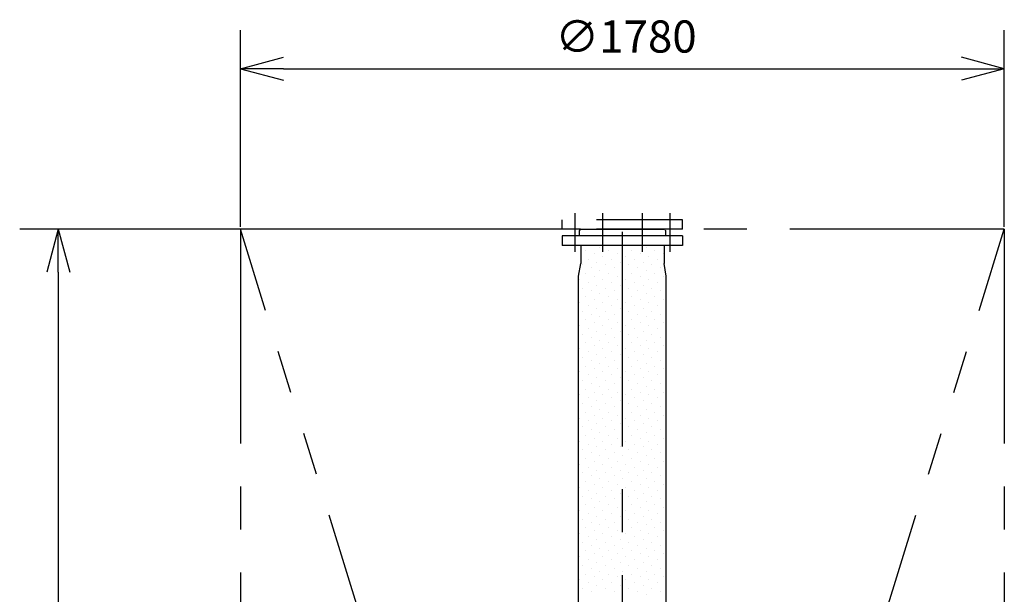
# Model space of a CAD drawing. Extents: x 207 to 40700, y 0 to 27750.
# Drawn here: x 13389 to 15683, y 3619 to 4959 of the extents above; entities that cross this region are included whole.
import ezdxf

# ---------------------------------------------------------------- set-up
doc = ezdxf.new("R2010")
doc.units = 0
doc.header["$LTSCALE"] = 400
for name, pattern in [('CENTER', [2, 1.25, -0.25, 0.25, -0.25]), ('DASHED', [0.75, 0.5, -0.25]), ('PHANTOM', [2.5, 1.25, -0.25, 0.25, -0.25, 0.25, -0.25])]:
    doc.linetypes.add(name, pattern=pattern)
doc.layers.get('0').update_dxf_attribs({"linetype": 'CONTINUOUS'})
for name, color, linetype in [('1', 4, 'CONTINUOUS'), ('CENTER', 1, 'CENTER'), ('KARISEN', 5, 'DASHED'), ('SCALE', 4, 'CONTINUOUS'), ('UL1', 3, 'PHANTOM')]:
    doc.layers.add(name, color=color, linetype=linetype)
doc.styles.get("Standard").update_dxf_attribs({"font": 'TXT', "bigfont": 'BIGFONT'})

msp = doc.modelspace()

# ---------------------------------------------------------------- linework, layer by layer
for p, q in [((13902.9, 4844.5), (14002.9, 4871.3)), ((15682.9, 4844.5), (15582.9, 4871.3)), ((13902.9, 4844.5), (14002.9, 4817.7)), ((14002.9, 4844.5), (13902.9, 4844.5)), ((15682.9, 4844.5), (15582.9, 4817.7)), ((15582.9, 4844.5), (15682.9, 4844.5)), ((13478.5, 4470.5), (13451.7, 4370.5)), ((13478.5, 4470.5), (13505.3, 4370.5)), ((13478.5, 4370.5), (13478.5, 4470.5)), ((14932.9, 4454.5), (14652.9, 4454.5)), ((14652.9, 4454.5), (14652.9, 4432.5)), ((14693.4, 4469.2), (14692.4, 4466.5)), ((14692.4, 4466.5), (14692.4, 4454.5)), ((14695.2, 4470.5), (14890.5, 4470.5)), ((14892.3, 4469.2), (14893.4, 4466.5)), ((14893.4, 4466.5), (14893.4, 4454.5)), ((14932.9, 4454.5), (14932.9, 4432.5)), ((14932.9, 4432.5), (14652.9, 4432.5)), ((14695.9, 4432.5), (14695.9, 4390.2)), ((14889.9, 4432.5), (14889.9, 4390.2)), ((14690.9, 4361.2), (14695.9, 4390.2)), ((14894.9, 4361.2), (14889.9, 4390.2)), ((14690.9, 2479.9), (14690.9, 4361.2)), ((14894.9, 2479.9), (14894.9, 4361.2))]:
    msp.add_line(p, q)
for centre, start, end in [((14695.2, 4468.5), 90, 159.444), ((14890.5, 4468.5), 20.556, 90)]:
    msp.add_arc(centre, 2, start, end)
at = {"layer": '1', "linetype": 'Continuous'}
for p, q in [((14706.6, 4420.8), (14706.6, 4420.8)), ((14726.9, 4414), (14726.9, 4414)), ((14740.3, 4427.5), (14740.3, 4427.5)), ((14747.1, 4407.3), (14747.1, 4407.3)), ((14760.5, 4420.8), (14760.5, 4420.8)), ((14780.7, 4414), (14780.7, 4414)), ((14794.2, 4427.5), (14794.2, 4427.5)), ((14800.9, 4407.3), (14800.9, 4407.3)), ((14814.4, 4420.8), (14814.4, 4420.8)), ((14834.6, 4414), (14834.6, 4414)), ((14848.1, 4427.5), (14848.1, 4427.5)), ((14854.8, 4407.3), (14854.8, 4407.3)), ((14868.3, 4420.8), (14868.3, 4420.8)), ((14888.5, 4414), (14888.5, 4414)), ((14699.9, 4387.1), (14699.9, 4387.1)), ((14713.4, 4400.6), (14713.4, 4400.6)), ((14733.6, 4393.8), (14733.6, 4393.8)), ((14753.8, 4387.1), (14753.8, 4387.1)), ((14767.3, 4400.6), (14767.3, 4400.6)), ((14787.5, 4393.8), (14787.5, 4393.8)), ((14807.7, 4387.1), (14807.7, 4387.1)), ((14821.1, 4400.6), (14821.1, 4400.6)), ((14841.3, 4393.8), (14841.3, 4393.8)), ((14861.6, 4387.1), (14861.6, 4387.1)), ((14875, 4400.6), (14875, 4400.6)), ((14706.6, 4366.9), (14706.6, 4366.9)), ((14720.1, 4380.4), (14720.1, 4380.4)), ((14726.9, 4360.1), (14726.9, 4360.1)), ((14740.3, 4373.6), (14740.3, 4373.6)), ((14760.5, 4366.9), (14760.5, 4366.9)), ((14774, 4380.4), (14774, 4380.4)), ((14780.7, 4360.1), (14780.7, 4360.1)), ((14794.2, 4373.6), (14794.2, 4373.6)), ((14814.4, 4366.9), (14814.4, 4366.9)), ((14827.9, 4380.4), (14827.9, 4380.4)), ((14834.6, 4360.1), (14834.6, 4360.1)), ((14848.1, 4373.6), (14848.1, 4373.6)), ((14868.3, 4366.9), (14868.3, 4366.9)), ((14881.8, 4380.4), (14881.8, 4380.4)), ((14888.5, 4360.1), (14888.5, 4360.1)), ((14693.2, 4353.4), (14693.2, 4353.4)), ((14713.4, 4346.7), (14713.4, 4346.7)), ((14733.6, 4339.9), (14733.6, 4339.9)), ((14747.1, 4353.4), (14747.1, 4353.4)), ((14767.3, 4346.7), (14767.3, 4346.7)), ((14787.5, 4339.9), (14787.5, 4339.9)), ((14800.9, 4353.4), (14800.9, 4353.4)), ((14821.1, 4346.7), (14821.1, 4346.7)), ((14841.3, 4339.9), (14841.3, 4339.9)), ((14854.8, 4353.4), (14854.8, 4353.4)), ((14875, 4346.7), (14875, 4346.7)), ((14699.9, 4333.2), (14699.9, 4333.2)), ((14720.1, 4326.5), (14720.1, 4326.5)), ((14740.3, 4319.7), (14740.3, 4319.7)), ((14753.8, 4333.2), (14753.8, 4333.2)), ((14774, 4326.5), (14774, 4326.5)), ((14794.2, 4319.7), (14794.2, 4319.7)), ((14807.7, 4333.2), (14807.7, 4333.2)), ((14827.9, 4326.5), (14827.9, 4326.5)), ((14848.1, 4319.7), (14848.1, 4319.7)), ((14861.6, 4333.2), (14861.6, 4333.2)), ((14881.8, 4326.5), (14881.8, 4326.5)), ((14693.2, 4299.5), (14693.2, 4299.5)), ((14706.6, 4313), (14706.6, 4313)), ((14713.4, 4292.8), (14713.4, 4292.8)), ((14726.9, 4306.3), (14726.9, 4306.3)), ((14747.1, 4299.5), (14747.1, 4299.5)), ((14760.5, 4313), (14760.5, 4313)), ((14767.3, 4292.8), (14767.3, 4292.8)), ((14780.7, 4306.3), (14780.7, 4306.3)), ((14800.9, 4299.5), (14800.9, 4299.5)), ((14814.4, 4313), (14814.4, 4313)), ((14821.1, 4292.8), (14821.1, 4292.8)), ((14834.6, 4306.3), (14834.6, 4306.3)), ((14854.8, 4299.5), (14854.8, 4299.5)), ((14868.3, 4313), (14868.3, 4313)), ((14875, 4292.8), (14875, 4292.8)), ((14888.5, 4306.3), (14888.5, 4306.3)), ((14699.9, 4279.3), (14699.9, 4279.3)), ((14720.1, 4272.6), (14720.1, 4272.6)), ((14733.6, 4286.1), (14733.6, 4286.1)), ((14753.8, 4279.3), (14753.8, 4279.3)), ((14774, 4272.6), (14774, 4272.6)), ((14787.5, 4286.1), (14787.5, 4286.1)), ((14807.7, 4279.3), (14807.7, 4279.3)), ((14827.9, 4272.6), (14827.9, 4272.6)), ((14841.3, 4286.1), (14841.3, 4286.1)), ((14861.6, 4279.3), (14861.6, 4279.3)), ((14881.8, 4272.6), (14881.8, 4272.6)), ((14693.2, 4245.6), (14693.2, 4245.6)), ((14706.6, 4259.1), (14706.6, 4259.1)), ((14726.9, 4252.4), (14726.9, 4252.4)), ((14740.3, 4265.9), (14740.3, 4265.9)), ((14747.1, 4245.6), (14747.1, 4245.6)), ((14760.5, 4259.1), (14760.5, 4259.1)), ((14780.7, 4252.4), (14780.7, 4252.4)), ((14794.2, 4265.9), (14794.2, 4265.9)), ((14800.9, 4245.6), (14800.9, 4245.6)), ((14814.4, 4259.1), (14814.4, 4259.1)), ((14834.6, 4252.4), (14834.6, 4252.4)), ((14848.1, 4265.9), (14848.1, 4265.9)), ((14854.8, 4245.6), (14854.8, 4245.6)), ((14868.3, 4259.1), (14868.3, 4259.1)), ((14888.5, 4252.4), (14888.5, 4252.4)), ((14699.9, 4225.4), (14699.9, 4225.4)), ((14713.4, 4238.9), (14713.4, 4238.9)), ((14733.6, 4232.2), (14733.6, 4232.2)), ((14753.8, 4225.4), (14753.8, 4225.4)), ((14767.3, 4238.9), (14767.3, 4238.9)), ((14787.5, 4232.2), (14787.5, 4232.2)), ((14807.7, 4225.4), (14807.7, 4225.4)), ((14821.1, 4238.9), (14821.1, 4238.9)), ((14841.3, 4232.2), (14841.3, 4232.2)), ((14861.6, 4225.4), (14861.6, 4225.4)), ((14875, 4238.9), (14875, 4238.9)), ((14706.6, 4205.2), (14706.6, 4205.2)), ((14720.1, 4218.7), (14720.1, 4218.7)), ((14740.3, 4212), (14740.3, 4212)), ((14760.5, 4205.2), (14760.5, 4205.2)), ((14774, 4218.7), (14774, 4218.7)), ((14794.2, 4212), (14794.2, 4212)), ((14814.4, 4205.2), (14814.4, 4205.2)), ((14827.9, 4218.7), (14827.9, 4218.7)), ((14848.1, 4212), (14848.1, 4212)), ((14868.3, 4205.2), (14868.3, 4205.2)), ((14881.8, 4218.7), (14881.8, 4218.7)), ((14693.2, 4191.8), (14693.2, 4191.8)), ((14713.4, 4185), (14713.4, 4185)), ((14726.9, 4198.5), (14726.9, 4198.5)), ((14733.6, 4178.3), (14733.6, 4178.3)), ((14747.1, 4191.8), (14747.1, 4191.8)), ((14767.3, 4185), (14767.3, 4185)), ((14780.7, 4198.5), (14780.7, 4198.5)), ((14787.5, 4178.3), (14787.5, 4178.3)), ((14800.9, 4191.8), (14800.9, 4191.8)), ((14821.1, 4185), (14821.1, 4185)), ((14834.6, 4198.5), (14834.6, 4198.5)), ((14841.3, 4178.3), (14841.3, 4178.3)), ((14854.8, 4191.8), (14854.8, 4191.8)), ((14875, 4185), (14875, 4185)), ((14888.5, 4198.5), (14888.5, 4198.5)), ((14699.9, 4171.6), (14699.9, 4171.6)), ((14720.1, 4164.8), (14720.1, 4164.8)), ((14740.3, 4158.1), (14740.3, 4158.1)), ((14753.8, 4171.6), (14753.8, 4171.6)), ((14774, 4164.8), (14774, 4164.8)), ((14794.2, 4158.1), (14794.2, 4158.1)), ((14807.7, 4171.6), (14807.7, 4171.6)), ((14827.9, 4164.8), (14827.9, 4164.8)), ((14848.1, 4158.1), (14848.1, 4158.1)), ((14861.6, 4171.6), (14861.6, 4171.6)), ((14881.8, 4164.8), (14881.8, 4164.8)), ((14693.2, 4137.9), (14693.2, 4137.9)), ((14706.6, 4151.4), (14706.6, 4151.4)), ((14713.4, 4131.1), (14713.4, 4131.1)), ((14726.9, 4144.6), (14726.9, 4144.6)), ((14747.1, 4137.9), (14747.1, 4137.9)), ((14760.5, 4151.4), (14760.5, 4151.4)), ((14767.3, 4131.1), (14767.3, 4131.1)), ((14780.7, 4144.6), (14780.7, 4144.6)), ((14800.9, 4137.9), (14800.9, 4137.9)), ((14814.4, 4151.4), (14814.4, 4151.4)), ((14821.1, 4131.1), (14821.1, 4131.1)), ((14834.6, 4144.6), (14834.6, 4144.6)), ((14854.8, 4137.9), (14854.8, 4137.9)), ((14868.3, 4151.4), (14868.3, 4151.4)), ((14875, 4131.1), (14875, 4131.1)), ((14888.5, 4144.6), (14888.5, 4144.6)), ((14699.9, 4117.7), (14699.9, 4117.7)), ((14720.1, 4110.9), (14720.1, 4110.9)), ((14733.6, 4124.4), (14733.6, 4124.4)), ((14753.8, 4117.7), (14753.8, 4117.7)), ((14774, 4110.9), (14774, 4110.9)), ((14787.5, 4124.4), (14787.5, 4124.4)), ((14807.7, 4117.7), (14807.7, 4117.7)), ((14827.9, 4110.9), (14827.9, 4110.9)), ((14841.3, 4124.4), (14841.3, 4124.4)), ((14861.6, 4117.7), (14861.6, 4117.7)), ((14881.8, 4110.9), (14881.8, 4110.9)), ((14693.2, 4084), (14693.2, 4084)), ((14706.6, 4097.5), (14706.6, 4097.5)), ((14726.9, 4090.7), (14726.9, 4090.7)), ((14740.3, 4104.2), (14740.3, 4104.2)), ((14747.1, 4084), (14747.1, 4084)), ((14760.5, 4097.5), (14760.5, 4097.5)), ((14780.7, 4090.7), (14780.7, 4090.7)), ((14794.2, 4104.2), (14794.2, 4104.2)), ((14800.9, 4084), (14800.9, 4084)), ((14814.4, 4097.5), (14814.4, 4097.5)), ((14834.6, 4090.7), (14834.6, 4090.7)), ((14848.1, 4104.2), (14848.1, 4104.2)), ((14854.8, 4084), (14854.8, 4084)), ((14868.3, 4097.5), (14868.3, 4097.5)), ((14888.5, 4090.7), (14888.5, 4090.7)), ((14699.9, 4063.8), (14699.9, 4063.8)), ((14713.4, 4077.3), (14713.4, 4077.3)), ((14733.6, 4070.5), (14733.6, 4070.5)), ((14753.8, 4063.8), (14753.8, 4063.8)), ((14767.3, 4077.3), (14767.3, 4077.3)), ((14787.5, 4070.5), (14787.5, 4070.5)), ((14807.7, 4063.8), (14807.7, 4063.8)), ((14821.1, 4077.3), (14821.1, 4077.3)), ((14841.3, 4070.5), (14841.3, 4070.5)), ((14861.6, 4063.8), (14861.6, 4063.8)), ((14875, 4077.3), (14875, 4077.3)), ((14706.6, 4043.6), (14706.6, 4043.6)), ((14720.1, 4057.1), (14720.1, 4057.1)), ((14740.3, 4050.3), (14740.3, 4050.3)), ((14760.5, 4043.6), (14760.5, 4043.6)), ((14774, 4057.1), (14774, 4057.1)), ((14794.2, 4050.3), (14794.2, 4050.3)), ((14814.4, 4043.6), (14814.4, 4043.6)), ((14827.9, 4057.1), (14827.9, 4057.1)), ((14848.1, 4050.3), (14848.1, 4050.3)), ((14868.3, 4043.6), (14868.3, 4043.6)), ((14881.8, 4057.1), (14881.8, 4057.1)), ((14693.2, 4030.1), (14693.2, 4030.1)), ((14713.4, 4023.4), (14713.4, 4023.4)), ((14726.9, 4036.9), (14726.9, 4036.9)), ((14733.6, 4016.7), (14733.6, 4016.7)), ((14747.1, 4030.1), (14747.1, 4030.1)), ((14767.3, 4023.4), (14767.3, 4023.4)), ((14780.7, 4036.9), (14780.7, 4036.9)), ((14787.5, 4016.7), (14787.5, 4016.7)), ((14800.9, 4030.1), (14800.9, 4030.1)), ((14821.1, 4023.4), (14821.1, 4023.4)), ((14834.6, 4036.9), (14834.6, 4036.9)), ((14841.3, 4016.7), (14841.3, 4016.7)), ((14854.8, 4030.1), (14854.8, 4030.1)), ((14875, 4023.4), (14875, 4023.4)), ((14888.5, 4036.9), (14888.5, 4036.9)), ((14699.9, 4009.9), (14699.9, 4009.9)), ((14720.1, 4003.2), (14720.1, 4003.2)), ((14740.3, 3996.4), (14740.3, 3996.4)), ((14753.8, 4009.9), (14753.8, 4009.9)), ((14774, 4003.2), (14774, 4003.2)), ((14794.2, 3996.4), (14794.2, 3996.4)), ((14807.7, 4009.9), (14807.7, 4009.9)), ((14827.9, 4003.2), (14827.9, 4003.2)), ((14848.1, 3996.4), (14848.1, 3996.4)), ((14861.6, 4009.9), (14861.6, 4009.9)), ((14881.8, 4003.2), (14881.8, 4003.2)), ((14693.2, 3976.2), (14693.2, 3976.2)), ((14706.6, 3989.7), (14706.6, 3989.7)), ((14713.4, 3969.5), (14713.4, 3969.5)), ((14726.9, 3983), (14726.9, 3983)), ((14747.1, 3976.2), (14747.1, 3976.2)), ((14760.5, 3989.7), (14760.5, 3989.7)), ((14767.3, 3969.5), (14767.3, 3969.5)), ((14780.7, 3983), (14780.7, 3983)), ((14800.9, 3976.2), (14800.9, 3976.2)), ((14814.4, 3989.7), (14814.4, 3989.7)), ((14821.1, 3969.5), (14821.1, 3969.5)), ((14834.6, 3983), (14834.6, 3983)), ((14854.8, 3976.2), (14854.8, 3976.2)), ((14868.3, 3989.7), (14868.3, 3989.7)), ((14875, 3969.5), (14875, 3969.5)), ((14888.5, 3983), (14888.5, 3983)), ((14699.9, 3956), (14699.9, 3956)), ((14720.1, 3949.3), (14720.1, 3949.3)), ((14733.6, 3962.8), (14733.6, 3962.8)), ((14753.8, 3956), (14753.8, 3956)), ((14774, 3949.3), (14774, 3949.3)), ((14787.5, 3962.8), (14787.5, 3962.8)), ((14807.7, 3956), (14807.7, 3956)), ((14827.9, 3949.3), (14827.9, 3949.3)), ((14841.3, 3962.8), (14841.3, 3962.8)), ((14861.6, 3956), (14861.6, 3956)), ((14881.8, 3949.3), (14881.8, 3949.3)), ((14706.6, 3935.8), (14706.6, 3935.8)), ((14726.9, 3929.1), (14726.9, 3929.1)), ((14740.3, 3942.6), (14740.3, 3942.6)), ((14760.5, 3935.8), (14760.5, 3935.8)), ((14780.7, 3929.1), (14780.7, 3929.1)), ((14794.2, 3942.6), (14794.2, 3942.6)), ((14814.4, 3935.8), (14814.4, 3935.8)), ((14834.6, 3929.1), (14834.6, 3929.1)), ((14848.1, 3942.6), (14848.1, 3942.6)), ((14868.3, 3935.8), (14868.3, 3935.8)), ((14888.5, 3929.1), (14888.5, 3929.1)), ((14693.2, 3922.4), (14693.2, 3922.4)), ((14699.9, 3902.2), (14699.9, 3902.2)), ((14713.4, 3915.6), (14713.4, 3915.6)), ((14733.6, 3908.9), (14733.6, 3908.9)), ((14747.1, 3922.4), (14747.1, 3922.4)), ((14753.8, 3902.2), (14753.8, 3902.2)), ((14767.3, 3915.6), (14767.3, 3915.6)), ((14787.5, 3908.9), (14787.5, 3908.9)), ((14800.9, 3922.4), (14800.9, 3922.4)), ((14807.7, 3902.2), (14807.7, 3902.2)), ((14821.1, 3915.6), (14821.1, 3915.6)), ((14841.3, 3908.9), (14841.3, 3908.9)), ((14854.8, 3922.4), (14854.8, 3922.4)), ((14861.6, 3902.2), (14861.6, 3902.2)), ((14875, 3915.6), (14875, 3915.6)), ((14706.6, 3881.9), (14706.6, 3881.9)), ((14720.1, 3895.4), (14720.1, 3895.4)), ((14740.3, 3888.7), (14740.3, 3888.7)), ((14760.5, 3881.9), (14760.5, 3881.9)), ((14774, 3895.4), (14774, 3895.4)), ((14794.2, 3888.7), (14794.2, 3888.7)), ((14814.4, 3881.9), (14814.4, 3881.9)), ((14827.9, 3895.4), (14827.9, 3895.4)), ((14848.1, 3888.7), (14848.1, 3888.7)), ((14868.3, 3881.9), (14868.3, 3881.9)), ((14881.8, 3895.4), (14881.8, 3895.4)), ((14693.2, 3868.5), (14693.2, 3868.5)), ((14713.4, 3861.7), (14713.4, 3861.7)), ((14726.9, 3875.2), (14726.9, 3875.2)), ((14733.6, 3855), (14733.6, 3855)), ((14747.1, 3868.5), (14747.1, 3868.5)), ((14767.3, 3861.7), (14767.3, 3861.7)), ((14780.7, 3875.2), (14780.7, 3875.2)), ((14787.5, 3855), (14787.5, 3855)), ((14800.9, 3868.5), (14800.9, 3868.5)), ((14821.1, 3861.7), (14821.1, 3861.7)), ((14834.6, 3875.2), (14834.6, 3875.2)), ((14841.3, 3855), (14841.3, 3855)), ((14854.8, 3868.5), (14854.8, 3868.5)), ((14875, 3861.7), (14875, 3861.7)), ((14888.5, 3875.2), (14888.5, 3875.2)), ((14699.9, 3848.3), (14699.9, 3848.3)), ((14720.1, 3841.5), (14720.1, 3841.5)), ((14740.3, 3834.8), (14740.3, 3834.8)), ((14753.8, 3848.3), (14753.8, 3848.3)), ((14774, 3841.5), (14774, 3841.5)), ((14794.2, 3834.8), (14794.2, 3834.8)), ((14807.7, 3848.3), (14807.7, 3848.3)), ((14827.9, 3841.5), (14827.9, 3841.5)), ((14848.1, 3834.8), (14848.1, 3834.8)), ((14861.6, 3848.3), (14861.6, 3848.3)), ((14881.8, 3841.5), (14881.8, 3841.5)), ((14693.2, 3814.6), (14693.2, 3814.6)), ((14706.6, 3828.1), (14706.6, 3828.1)), ((14726.9, 3821.3), (14726.9, 3821.3)), ((14747.1, 3814.6), (14747.1, 3814.6)), ((14760.5, 3828.1), (14760.5, 3828.1)), ((14780.7, 3821.3), (14780.7, 3821.3)), ((14800.9, 3814.6), (14800.9, 3814.6)), ((14814.4, 3828.1), (14814.4, 3828.1)), ((14834.6, 3821.3), (14834.6, 3821.3)), ((14854.8, 3814.6), (14854.8, 3814.6)), ((14868.3, 3828.1), (14868.3, 3828.1)), ((14888.5, 3821.3), (14888.5, 3821.3)), ((14699.9, 3794.4), (14699.9, 3794.4)), ((14713.4, 3807.9), (14713.4, 3807.9)), ((14720.1, 3787.7), (14720.1, 3787.7)), ((14733.6, 3801.1), (14733.6, 3801.1)), ((14753.8, 3794.4), (14753.8, 3794.4)), ((14767.3, 3807.9), (14767.3, 3807.9)), ((14774, 3787.7), (14774, 3787.7)), ((14787.5, 3801.1), (14787.5, 3801.1)), ((14807.7, 3794.4), (14807.7, 3794.4)), ((14821.1, 3807.9), (14821.1, 3807.9)), ((14827.9, 3787.7), (14827.9, 3787.7)), ((14841.3, 3801.1), (14841.3, 3801.1)), ((14861.6, 3794.4), (14861.6, 3794.4)), ((14875, 3807.9), (14875, 3807.9)), ((14881.8, 3787.7), (14881.8, 3787.7)), ((14706.6, 3774.2), (14706.6, 3774.2)), ((14726.9, 3767.4), (14726.9, 3767.4)), ((14740.3, 3780.9), (14740.3, 3780.9)), ((14760.5, 3774.2), (14760.5, 3774.2)), ((14780.7, 3767.4), (14780.7, 3767.4)), ((14794.2, 3780.9), (14794.2, 3780.9)), ((14814.4, 3774.2), (14814.4, 3774.2)), ((14834.6, 3767.4), (14834.6, 3767.4)), ((14848.1, 3780.9), (14848.1, 3780.9)), ((14868.3, 3774.2), (14868.3, 3774.2)), ((14888.5, 3767.4), (14888.5, 3767.4)), ((14693.2, 3760.7), (14693.2, 3760.7)), ((14699.9, 3740.5), (14699.9, 3740.5)), ((14713.4, 3754), (14713.4, 3754)), ((14733.6, 3747.2), (14733.6, 3747.2)), ((14747.1, 3760.7), (14747.1, 3760.7)), ((14753.8, 3740.5), (14753.8, 3740.5)), ((14767.3, 3754), (14767.3, 3754)), ((14787.5, 3747.2), (14787.5, 3747.2)), ((14800.9, 3760.7), (14800.9, 3760.7)), ((14807.7, 3740.5), (14807.7, 3740.5)), ((14821.1, 3754), (14821.1, 3754)), ((14841.3, 3747.2), (14841.3, 3747.2)), ((14854.8, 3760.7), (14854.8, 3760.7)), ((14861.6, 3740.5), (14861.6, 3740.5)), ((14875, 3754), (14875, 3754)), ((14706.6, 3720.3), (14706.6, 3720.3)), ((14720.1, 3733.8), (14720.1, 3733.8)), ((14740.3, 3727), (14740.3, 3727)), ((14760.5, 3720.3), (14760.5, 3720.3)), ((14774, 3733.8), (14774, 3733.8)), ((14794.2, 3727), (14794.2, 3727)), ((14814.4, 3720.3), (14814.4, 3720.3)), ((14827.9, 3733.8), (14827.9, 3733.8)), ((14848.1, 3727), (14848.1, 3727)), ((14868.3, 3720.3), (14868.3, 3720.3)), ((14881.8, 3733.8), (14881.8, 3733.8)), ((14693.2, 3706.8), (14693.2, 3706.8)), ((14713.4, 3700.1), (14713.4, 3700.1)), ((14726.9, 3713.6), (14726.9, 3713.6)), ((14747.1, 3706.8), (14747.1, 3706.8)), ((14767.3, 3700.1), (14767.3, 3700.1)), ((14780.7, 3713.6), (14780.7, 3713.6)), ((14800.9, 3706.8), (14800.9, 3706.8)), ((14821.1, 3700.1), (14821.1, 3700.1)), ((14834.6, 3713.6), (14834.6, 3713.6)), ((14854.8, 3706.8), (14854.8, 3706.8)), ((14875, 3700.1), (14875, 3700.1)), ((14888.5, 3713.6), (14888.5, 3713.6)), ((14699.9, 3686.6), (14699.9, 3686.6)), ((14720.1, 3679.9), (14720.1, 3679.9)), ((14733.6, 3693.4), (14733.6, 3693.4)), ((14740.3, 3673.2), (14740.3, 3673.2)), ((14753.8, 3686.6), (14753.8, 3686.6)), ((14774, 3679.9), (14774, 3679.9)), ((14787.5, 3693.4), (14787.5, 3693.4)), ((14794.2, 3673.2), (14794.2, 3673.2)), ((14807.7, 3686.6), (14807.7, 3686.6)), ((14827.9, 3679.9), (14827.9, 3679.9)), ((14841.3, 3693.4), (14841.3, 3693.4)), ((14848.1, 3673.2), (14848.1, 3673.2)), ((14861.6, 3686.6), (14861.6, 3686.6)), ((14881.8, 3679.9), (14881.8, 3679.9)), ((14693.2, 3652.9), (14693.2, 3652.9)), ((14706.6, 3666.4), (14706.6, 3666.4)), ((14726.9, 3659.7), (14726.9, 3659.7)), ((14747.1, 3652.9), (14747.1, 3652.9)), ((14760.5, 3666.4), (14760.5, 3666.4)), ((14780.7, 3659.7), (14780.7, 3659.7)), ((14800.9, 3652.9), (14800.9, 3652.9)), ((14814.4, 3666.4), (14814.4, 3666.4)), ((14834.6, 3659.7), (14834.6, 3659.7)), ((14854.8, 3652.9), (14854.8, 3652.9)), ((14868.3, 3666.4), (14868.3, 3666.4)), ((14888.5, 3659.7), (14888.5, 3659.7)), ((14699.9, 3632.7), (14699.9, 3632.7)), ((14713.4, 3646.2), (14713.4, 3646.2)), ((14720.1, 3626), (14720.1, 3626)), ((14733.6, 3639.5), (14733.6, 3639.5)), ((14753.8, 3632.7), (14753.8, 3632.7)), ((14767.3, 3646.2), (14767.3, 3646.2)), ((14774, 3626), (14774, 3626)), ((14787.5, 3639.5), (14787.5, 3639.5)), ((14807.7, 3632.7), (14807.7, 3632.7)), ((14821.1, 3646.2), (14821.1, 3646.2)), ((14827.9, 3626), (14827.9, 3626)), ((14841.3, 3639.5), (14841.3, 3639.5)), ((14861.6, 3632.7), (14861.6, 3632.7)), ((14875, 3646.2), (14875, 3646.2)), ((14881.8, 3626), (14881.8, 3626)), ((14794.2, 3619.3), (14794.2, 3619.3)), ((14848.1, 3619.3), (14848.1, 3619.3))]:
    msp.add_line(p, q, dxfattribs=at)
at = {"layer": 'CENTER'}
for p, q in [((14682, 4507.5), (14682, 4417.5)), ((14746.9, 4507.5), (14746.9, 4417.5)), ((14838.8, 4507.5), (14838.8, 4417.5)), ((14903.7, 4507.5), (14903.7, 4417.5)), ((14792.9, 2364.1), (14792.9, 4476.9))]:
    msp.add_line(p, q, dxfattribs=at)
at = {"layer": 'KARISEN'}
for p, q in [((14932.9, 4492.5), (14652.9, 4492.5)), ((14652.9, 4470.5), (14652.9, 4492.5)), ((14932.9, 4470.5), (14932.9, 4492.5)), ((14932.9, 4470.5), (14652.9, 4470.5))]:
    msp.add_line(p, q, dxfattribs=at)
at = {"layer": 'SCALE'}
for p, q in [((13902.9, 4475.5), (13902.9, 4934.5)), ((15682.9, 4475.5), (15682.9, 4934.5)), ((14002.9, 4844.5), (15582.9, 4844.5)), ((14692.9, 4470.5), (13388.5, 4470.5)), ((13478.5, 4370.5), (13478.5, 2470.5))]:
    msp.add_line(p, q, dxfattribs=at)
at = {"layer": 'UL1'}
for p, q in [((15682.9, 4470.5), (13902.9, 4470.5)), ((14552.9, 2370.5), (13902.9, 4470.5)), ((13902.9, 4470.5), (13902.9, 2370.5)), ((15032.9, 2370.5), (15682.9, 4470.5)), ((15682.9, 4470.5), (15682.9, 2370.5))]:
    msp.add_line(p, q, dxfattribs=at)

# ---------------------------------------------------------------- texts
at = {"layer": 'SCALE'}
msp.add_text('∅1780', height=75, dxfattribs=at).set_placement((14636.6, 4882))

doc.saveas('drawing.dxf')
